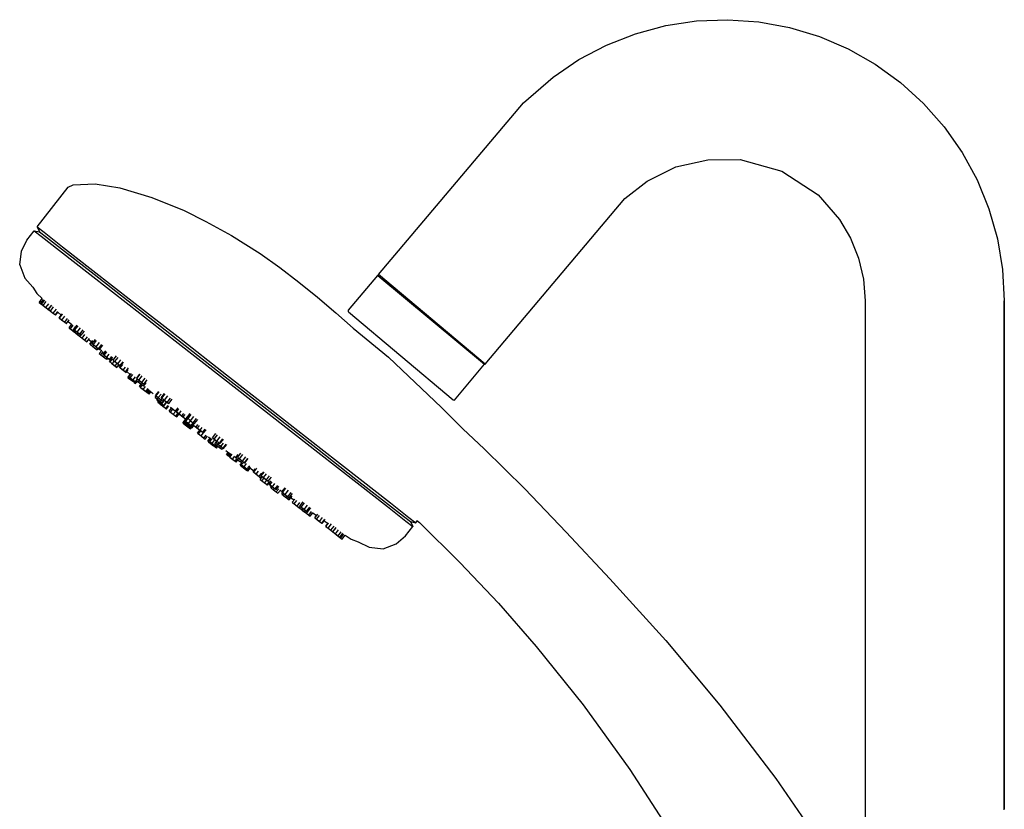
# Model space of a CAD drawing. Extents: x 0 to 226, y 7 to 257.
# Drawn here: x 0 to 205, y 93 to 257 of the extents above; entities that cross this region are included whole.
import ezdxf

# ---------------------------------------------------------------- set-up
doc = ezdxf.new("R2010")
doc.units = 0
doc.header["$MEASUREMENT"] = 0

msp = doc.modelspace()

# ---------------------------------------------------------------- linework, layer by layer
for p, q in [((134.28, 256), (140.7, 256.97)), ((140.7, 256.97), (147.19, 257.23)), ((147.19, 257.23), (153.67, 256.77)), ((153.67, 256.77), (160.05, 255.59)), ((121.96, 251.95), (128.01, 254.32)), ((128.01, 254.32), (134.28, 256)), ((160.05, 255.59), (166.27, 253.71)), ((166.27, 253.71), (172.24, 251.15)), ((116.21, 248.93), (121.96, 251.95)), ((172.24, 251.15), (177.89, 247.95)), ((110.83, 245.29), (116.21, 248.93)), ((177.89, 247.95), (183.15, 244.14)), ((104.64, 239.91), (110.83, 245.29)), ((183.15, 244.14), (187.96, 239.77)), ((74.45, 204.17), (104.64, 239.91)), ((187.96, 239.77), (192.25, 234.9)), ((192.25, 234.9), (195.97, 229.58)), ((136.39, 226.63), (143.05, 228.06)), ((143.05, 228.06), (149.74, 228.12)), ((149.74, 228.12), (158.44, 225.7)), ((195.97, 229.58), (199.08, 223.88)), ((130.41, 223.62), (136.39, 226.63)), ((158.44, 225.7), (166.02, 220.76)), ((125.78, 220.04), (130.41, 223.62)), ((199.08, 223.88), (201.54, 217.87)), ((3.42, 214.11), (9.89, 222.38)), ((9.89, 222.38), (10.9, 222.86)), ((10.9, 222.86), (15.51, 223.07)), ((15.51, 223.07), (20.59, 222.27)), ((20.59, 222.27), (27.25, 220.24)), ((27.25, 220.24), (34, 217.51)), ((96.67, 185.53), (125.78, 220.04)), ((166.02, 220.76), (170.43, 215.66)), ((34, 217.51), (38.55, 215.22)), ((201.54, 217.87), (203.32, 211.63)), ((170.43, 215.66), (172.72, 211.79)), ((1.27, 211.35), (2.81, 213.32)), ((2.81, 213.32), (4.23, 212.21)), ((2.81, 213.32), (3.91, 213.1)), ((3.42, 214.11), (3.91, 213.1)), ((3.42, 214.11), (4.84, 213)), ((38.55, 215.22), (43.9, 212.31)), ((0.12, 209.07), (1.27, 211.35)), ((3.91, 213.1), (5.32, 211.99)), ((4.23, 212.21), (8.09, 209.2)), ((4.84, 213), (8.71, 209.98)), ((5.32, 211.99), (9.11, 209.04)), ((43.9, 212.31), (49.84, 208.55)), ((172.72, 211.79), (174.4, 207.61)), ((203.32, 211.63), (204.4, 205.22)), ((8.09, 209.2), (14.39, 204.27)), ((8.71, 209.98), (15.01, 205.06)), ((-0.23, 206.18), (0.12, 209.07)), ((9.11, 209.04), (15.25, 204.24)), ((49.84, 208.55), (53.91, 205.63)), ((174.4, 207.61), (175.42, 203.23)), ((-0.23, 206.18), (0.81, 203.46)), ((15.01, 205.06), (23.2, 198.66)), ((53.91, 205.63), (57.91, 202.63)), ((204.4, 205.22), (204.76, 198.74)), ((0.81, 203.46), (2.48, 201.53)), ((14.39, 204.27), (22.59, 197.87)), ((15.25, 204.24), (23.29, 197.96)), ((68.21, 196.74), (74.35, 203.98)), ((74.45, 204.17), (74.35, 203.98)), ((74.35, 203.98), (96.57, 185.54)), ((96.67, 185.54), (74.45, 204.17)), ((175.42, 203.23), (175.76, 198.74)), ((2.48, 201.53), (3.35, 200.21)), ((57.91, 202.63), (61.79, 199.48)), ((3.35, 200.21), (4.48, 199.21)), ((3.35, 200.21), (4.48, 199.21)), ((3.84, 198.4), (4.48, 199.22)), ((4.08, 198.21), (4.71, 199.02)), ((4.32, 198.02), (4.99, 198.88)), ((4.32, 198.02), (4.99, 198.88)), ((61.79, 199.48), (65.61, 196.24)), ((3.84, 198.4), (4.08, 198.21)), ((3.84, 198.4), (4.39, 197.97)), ((3.84, 198.4), (4.39, 197.97)), ((4.08, 198.21), (4.32, 198.02)), ((4.32, 198.02), (4.46, 197.92)), ((4.32, 198.02), (4.65, 197.77)), ((4.46, 197.92), (4.96, 197.52)), ((4.65, 197.77), (5.3, 198.6)), ((4.65, 197.77), (5.3, 198.6)), ((4.65, 197.77), (5.23, 197.31)), ((4.96, 197.52), (5.54, 197.07)), ((4.96, 197.52), (5.38, 197.19)), ((4.96, 197.52), (5.38, 197.19)), ((5.01, 197.48), (5.42, 197.17)), ((5.01, 197.48), (5.42, 197.17)), ((5.23, 197.31), (5.86, 198.11)), ((5.23, 197.31), (5.86, 198.11)), ((5.23, 197.31), (5.73, 196.92)), ((5.42, 197.17), (5.54, 197.07)), ((5.54, 197.07), (5.87, 196.81)), ((5.73, 196.92), (6.33, 197.69)), ((5.73, 196.92), (5.87, 196.81)), ((5.74, 196.91), (6.43, 197.8)), ((5.74, 196.91), (6.15, 196.59)), ((5.87, 196.81), (6.12, 196.61)), ((5.87, 196.81), (6.12, 196.61)), ((6.15, 196.59), (6.84, 197.48)), ((6.75, 196.12), (7.44, 197.01)), ((22.59, 197.87), (32.12, 190.42)), ((23.2, 198.66), (32.74, 191.21)), ((23.29, 197.96), (32.59, 190.69)), ((175.76, 198.74), (175.76, 70.42)), ((204.76, 198.74), (204.76, 92.99)), ((204.76, 92.99), (204.76, 198.74)), ((6.12, 196.61), (6.21, 196.54)), ((6.12, 196.61), (6.21, 196.54)), ((6.15, 196.59), (6.75, 196.12)), ((6.21, 196.54), (6.81, 196.08)), ((6.75, 196.12), (7.19, 195.78)), ((6.82, 196.07), (7.19, 195.78)), ((6.82, 196.07), (7.19, 195.78)), ((7.19, 195.78), (7.74, 196.49)), ((7.19, 195.78), (7.74, 196.49)), ((7.22, 195.76), (7.77, 196.46)), ((7.7, 196.37), (8.43, 195.72)), ((7.7, 196.37), (8.43, 195.72)), ((7.99, 195.15), (8.65, 195.99)), ((7.99, 195.15), (8.65, 195.99)), ((7.99, 195.15), (8.43, 195.72)), ((7.99, 195.15), (8.35, 194.87)), ((7.99, 195.15), (8.06, 195.1)), ((8.06, 195.1), (8.71, 195.93)), ((8.06, 195.1), (8.54, 194.72)), ((8.35, 194.87), (8.95, 194.41)), ((8.54, 194.72), (9.17, 195.53)), ((9.14, 194.26), (9.74, 195.03)), ((9.14, 194.26), (9.74, 195.03)), ((65.61, 196.24), (69.18, 193)), ((65.61, 196.24), (69.18, 193)), ((68.2, 196.45), (68.21, 196.74)), ((68.2, 196.45), (89.99, 178.14)), ((8.54, 194.72), (9.14, 194.26)), ((8.95, 194.41), (9.14, 194.26)), ((8.95, 194.41), (9.14, 194.26)), ((9.14, 194.26), (9.43, 194.03)), ((9.14, 194.26), (9.5, 193.98)), ((9.43, 194.03), (9.5, 193.98)), ((9.5, 193.98), (10.09, 194.73)), ((9.87, 194.45), (10.6, 193.8)), ((9.87, 194.45), (10.6, 193.8)), ((10.05, 193.1), (10.64, 193.86)), ((10.05, 193.1), (10.6, 193.8)), ((10.05, 193.1), (10.24, 192.95)), ((10.05, 193.1), (10.8, 192.51)), ((10.05, 193.1), (10.8, 192.51)), ((10.05, 193.1), (10.33, 192.88)), ((10.24, 192.95), (10.28, 192.92)), ((10.24, 192.95), (10.79, 192.52)), ((10.24, 192.95), (10.79, 192.52)), ((10.24, 192.95), (10.28, 192.92)), ((10.28, 192.92), (10.33, 192.88)), ((10.28, 192.92), (10.33, 192.88)), ((10.33, 192.88), (10.91, 193.62)), ((10.33, 192.88), (10.9, 192.43)), ((10.81, 192.5), (11.42, 193.28)), ((11.04, 192.77), (11.73, 193.66)), ((11.04, 192.77), (11.31, 192.56)), ((11.04, 192.77), (11.21, 192.64)), ((11.21, 192.64), (11.91, 193.52)), ((11.75, 192.22), (12.44, 193.11)), ((69.18, 193), (76.54, 186.97)), ((10.81, 192.5), (10.9, 192.44)), ((10.81, 192.5), (11.18, 192.21)), ((10.9, 192.44), (11.37, 192.07)), ((10.9, 192.43), (11.2, 192.2)), ((10.9, 192.43), (11.2, 192.2)), ((11.18, 192.21), (11.4, 192.49)), ((11.18, 192.21), (11.78, 191.75)), ((11.2, 192.2), (11.37, 192.07)), ((11.21, 192.64), (11.75, 192.22)), ((11.31, 192.56), (11.88, 192.11)), ((11.37, 192.07), (11.78, 191.74)), ((11.37, 192.07), (11.52, 191.95)), ((11.37, 192.07), (11.52, 191.95)), ((11.52, 191.95), (11.62, 191.87)), ((11.62, 191.87), (11.78, 191.74)), ((11.75, 192.22), (12.32, 191.77)), ((11.78, 191.75), (11.99, 192.03)), ((11.78, 191.75), (12.25, 191.38)), ((11.78, 191.74), (12.25, 191.38)), ((11.88, 192.11), (12.42, 191.69)), ((12.25, 191.38), (12.47, 191.66)), ((12.25, 191.38), (12.47, 191.66)), ((12.25, 191.38), (12.3, 191.34)), ((12.3, 191.34), (12.51, 191.62)), ((12.3, 191.34), (12.35, 191.3)), ((12.3, 191.34), (12.35, 191.3)), ((12.3, 191.34), (12.35, 191.3)), ((12.3, 191.34), (12.35, 191.3)), ((12.31, 191.33), (12.53, 191.61)), ((12.31, 191.33), (12.76, 190.98)), ((12.32, 191.77), (13.01, 192.65)), ((12.32, 191.77), (12.6, 191.56)), ((12.35, 191.3), (12.76, 190.98)), ((12.35, 191.3), (12.76, 190.98)), ((12.42, 191.69), (12.6, 191.56)), ((12.6, 191.56), (13.27, 192.42)), ((12.76, 190.98), (13.35, 191.73)), ((12.76, 190.98), (13.36, 190.51)), ((13.36, 190.51), (13.91, 191.22)), ((13.76, 190.2), (14.29, 190.88)), ((13.76, 190.2), (14.29, 190.88)), ((14.14, 190.68), (14.73, 190.15)), ((14.14, 190.68), (14.73, 190.15)), ((14.83, 189.81), (15.52, 190.7)), ((32.59, 190.69), (42.52, 182.93)), ((32.74, 191.21), (42.83, 183.33)), ((13.36, 190.51), (13.76, 190.2)), ((14.39, 189.71), (14.97, 190.46)), ((14.39, 189.71), (14.73, 190.15)), ((14.39, 189.71), (14.7, 189.46)), ((14.39, 189.71), (14.51, 189.61)), ((14.51, 189.61), (15.09, 190.36)), ((14.51, 189.61), (15.02, 189.21)), ((14.7, 189.46), (14.87, 189.33)), ((14.7, 189.46), (14.87, 189.33)), ((14.83, 189.81), (15.1, 189.6)), ((14.83, 189.81), (15.61, 189.2)), ((14.87, 189.33), (15.02, 189.21)), ((15.02, 189.21), (15.24, 189.49)), ((15.02, 189.21), (15.61, 188.76)), ((15.1, 189.6), (15.79, 190.49)), ((15.1, 189.6), (15.67, 189.15)), ((15.13, 189.57), (15.54, 189.26)), ((15.13, 189.57), (15.54, 189.26)), ((15.54, 189.26), (15.66, 189.16)), ((15.54, 189.26), (15.61, 189.2)), ((15.54, 189.26), (15.66, 189.16)), ((15.61, 188.76), (15.82, 189.03)), ((15.61, 188.76), (15.92, 188.51)), ((15.67, 189.15), (16.37, 190.04)), ((15.67, 189.15), (16.21, 188.73)), ((15.92, 188.51), (16.14, 188.79)), ((16.21, 188.73), (16.9, 189.62)), ((16.21, 188.73), (16.38, 188.6)), ((16.38, 188.6), (17.08, 189.49)), ((16.44, 188.67), (16.81, 188.36)), ((32.12, 190.42), (42.21, 182.54)), ((16.33, 187.75), (16.84, 188.4)), ((16.33, 187.75), (16.66, 187.49)), ((16.66, 187.49), (17.17, 188.14)), ((16.66, 187.49), (17.24, 187.03)), ((17.11, 187.58), (17.68, 188.31)), ((17.11, 187.58), (17.33, 187.41)), ((17.24, 187.03), (17.46, 187.31)), ((17.24, 187.03), (17.74, 186.64)), ((17.33, 187.41), (17.89, 188.12)), ((17.33, 187.41), (17.89, 186.97)), ((17.74, 186.64), (17.96, 186.92)), ((17.74, 186.64), (17.88, 186.53)), ((17.88, 186.53), (18.1, 186.81)), ((17.89, 186.97), (18.41, 187.64)), ((17.89, 186.97), (18.45, 186.54)), ((18.1, 186.81), (18.45, 186.54)), ((18.45, 186.54), (18.93, 187.15)), ((18.5, 186.05), (19.01, 186.7)), ((18.5, 186.05), (18.93, 186.6)), ((18.57, 185.99), (19.08, 186.65)), ((18.67, 186.36), (19.13, 186.96)), ((18.88, 186.63), (18.93, 186.6)), ((18.88, 186.63), (18.93, 186.6)), ((19.24, 186.37), (19.92, 187.24)), ((19.6, 186.08), (20.27, 186.94)), ((76.54, 186.97), (87.56, 176.52)), ((76.54, 186.97), (87.56, 176.52)), ((76.54, 186.97), (87.56, 176.52)), ((18.45, 186.54), (18.67, 186.36)), ((18.5, 186.05), (18.57, 185.99)), ((18.57, 185.99), (19.05, 185.62)), ((18.57, 185.99), (18.86, 185.77)), ((18.86, 185.77), (19.46, 185.3)), ((19.05, 185.62), (19.49, 186.17)), ((19.05, 185.62), (19.65, 185.15)), ((19.24, 186.37), (19.31, 186.31)), ((19.24, 186.37), (19.6, 186.08)), ((19.31, 186.31), (19.79, 185.93)), ((19.46, 185.3), (19.94, 184.93)), ((19.6, 186.08), (20.2, 185.62)), ((19.65, 185.15), (20.08, 185.71)), ((19.65, 185.15), (20.01, 184.87)), ((19.79, 185.93), (20.39, 185.47)), ((19.94, 184.93), (20.01, 184.87)), ((19.99, 185.78), (20.2, 185.62)), ((20.01, 184.87), (20.44, 185.43)), ((20.2, 185.62), (20.83, 186.43)), ((20.2, 185.62), (20.68, 185.24)), ((20.38, 185.03), (20.6, 185.31)), ((20.38, 185.03), (20.55, 185.24)), ((20.38, 185.03), (20.55, 185.24)), ((20.38, 185.03), (20.7, 184.78)), ((20.39, 185.47), (20.75, 185.19)), ((20.4, 185.37), (20.55, 185.24)), ((20.4, 185.37), (20.55, 185.24)), ((20.68, 185.24), (21.28, 186.02)), ((20.68, 185.24), (20.75, 185.19)), ((20.7, 184.78), (21.21, 185.44)), ((20.7, 184.78), (21.28, 184.32)), ((20.75, 185.19), (21.35, 185.96)), ((21.01, 184.53), (21.6, 184.07)), ((21.28, 184.32), (21.77, 184.94)), ((21.79, 183.92), (22.43, 184.74)), ((90.29, 178.05), (96.57, 185.54)), ((96.57, 185.54), (96.67, 185.54)), ((21.28, 184.32), (21.79, 183.92)), ((21.4, 184.23), (21.6, 184.07)), ((21.4, 184.23), (21.6, 184.07)), ((21.6, 184.07), (21.92, 183.83)), ((21.79, 183.92), (21.92, 183.83)), ((21.92, 183.83), (22.37, 184.41)), ((22.04, 183.99), (22.84, 183.32)), ((22.29, 182.78), (22.78, 183.4)), ((22.29, 182.78), (22.44, 182.66)), ((22.31, 182.76), (22.49, 182.62)), ((22.31, 182.76), (22.8, 182.38)), ((22.44, 182.66), (22.59, 182.86)), ((22.45, 182.65), (22.61, 182.84)), ((22.45, 182.65), (22.9, 182.3)), ((22.52, 182.91), (23.03, 183.57)), ((22.52, 182.91), (22.69, 182.78)), ((22.52, 182.91), (22.79, 182.7)), ((22.69, 182.78), (22.97, 182.56)), ((22.69, 182.78), (22.97, 182.56)), ((22.79, 182.7), (23.3, 183.36)), ((22.79, 182.7), (23.36, 182.25)), ((22.9, 182.3), (23.05, 182.49)), ((23.36, 182.25), (23.87, 182.91)), ((24.11, 182.56), (24.8, 183.45)), ((24.11, 182.56), (24.52, 182.24)), ((24.14, 182.54), (24.84, 183.42)), ((24.14, 182.54), (24.58, 182.19)), ((24.58, 182.19), (25.27, 183.08)), ((25.18, 181.73), (25.87, 182.61)), ((42.21, 182.54), (52.3, 174.66)), ((42.52, 182.93), (52.45, 175.18)), ((42.83, 183.33), (52.91, 175.45)), ((22.9, 182.3), (23.5, 181.83)), ((23.36, 182.25), (23.9, 181.83)), ((23.5, 181.83), (23.65, 182.02)), ((23.5, 181.83), (23.9, 181.52)), ((23.61, 181.74), (23.88, 181.53)), ((23.61, 181.74), (23.88, 181.53)), ((23.87, 181.86), (24.07, 181.7)), ((23.87, 181.86), (24.07, 181.7)), ((23.9, 181.83), (24.11, 182.11)), ((23.9, 181.83), (24.07, 181.7)), ((23.9, 181.52), (24.05, 181.71)), ((24.07, 181.7), (24.29, 181.97)), ((24.1, 182.12), (24.31, 182.4)), ((24.1, 182.12), (24.5, 181.81)), ((24.12, 182.11), (24.56, 181.76)), ((24.29, 181.97), (24.56, 181.76)), ((24.5, 181.81), (24.71, 182.09)), ((24.5, 181.81), (25.1, 181.34)), ((24.52, 182.24), (25.11, 181.78)), ((24.52, 182.24), (25.11, 181.78)), ((24.56, 181.76), (24.81, 181.57)), ((24.56, 181.76), (24.81, 181.57)), ((24.58, 182.19), (25.18, 181.73)), ((24.7, 180.89), (25.07, 181.36)), ((24.7, 180.89), (24.93, 180.71)), ((24.81, 181.57), (25.07, 181.37)), ((24.81, 181.57), (25.07, 181.37)), ((24.93, 180.71), (25.3, 181.19)), ((24.93, 180.71), (25.48, 180.28)), ((25.1, 181.34), (25.31, 181.62)), ((25.1, 181.34), (25.55, 180.99)), ((25.18, 181.73), (25.59, 181.4)), ((25.19, 180.51), (25.37, 180.37)), ((25.19, 180.51), (25.37, 180.37)), ((25.48, 180.28), (25.98, 180.91)), ((25.55, 180.99), (26.09, 181.69)), ((25.56, 180.98), (26.11, 181.67)), ((25.59, 181.4), (26.28, 182.29)), ((26.04, 179.84), (26.51, 180.45)), ((25.37, 180.37), (25.93, 179.93)), ((25.48, 180.28), (26.04, 179.84)), ((25.93, 179.93), (26.49, 179.5)), ((26.04, 179.84), (26.27, 179.67)), ((26.27, 179.67), (26.73, 180.26)), ((26.49, 179.5), (26.85, 179.96)), ((26.49, 179.5), (26.71, 179.32)), ((26.64, 180.15), (27.25, 179.63)), ((26.71, 179.32), (27.07, 179.78)), ((27.25, 179.63), (27.57, 179.39)), ((28, 178.63), (28.21, 178.91)), ((28, 178.63), (28.2, 178.89)), ((28, 178.63), (28.38, 178.33)), ((28, 178.63), (28.38, 178.33)), ((28.03, 178.6), (28.25, 178.88)), ((28.03, 178.6), (28.47, 178.26)), ((28.07, 179.02), (28.73, 179.87)), ((28.07, 179.02), (28.17, 178.94)), ((28.07, 179.02), (28.15, 178.96)), ((28.07, 179.02), (28.17, 178.94)), ((28.15, 178.96), (28.8, 179.79)), ((28.15, 178.96), (28.62, 178.59)), ((28.47, 178.26), (28.68, 178.54)), ((28.62, 178.59), (29.19, 179.31)), ((28.62, 178.59), (29.22, 178.12)), ((29.22, 178.12), (29.43, 178.4)), ((29.25, 178.55), (29.94, 179.44)), ((29.25, 178.55), (29.38, 178.44)), ((29.38, 178.44), (30.08, 179.33)), ((29.38, 178.44), (29.89, 178.05)), ((29.89, 178.05), (30.58, 178.94)), ((30.47, 177.59), (31.16, 178.48)), ((28.33, 178.06), (28.48, 178.25)), ((28.33, 178.06), (28.73, 177.74)), ((28.35, 178.04), (28.39, 178.01)), ((28.38, 178.33), (28.47, 178.26)), ((28.38, 178.33), (28.47, 178.26)), ((28.47, 178.26), (29.07, 177.79)), ((28.53, 177.62), (28.66, 177.79)), ((28.53, 177.62), (28.66, 177.51)), ((28.53, 177.62), (28.78, 177.43)), ((28.56, 178.19), (29.01, 177.84)), ((28.56, 178.19), (29.01, 177.84)), ((28.66, 177.51), (28.8, 177.69)), ((28.66, 177.51), (28.78, 177.43)), ((28.73, 177.74), (28.88, 177.94)), ((28.73, 177.74), (29.33, 177.28)), ((28.73, 177.74), (29.06, 177.48)), ((28.78, 177.43), (28.91, 177.6)), ((28.78, 177.43), (28.91, 177.32)), ((28.78, 177.43), (29.11, 177.17)), ((28.91, 177.32), (29.41, 176.93)), ((28.97, 177.56), (29.06, 177.48)), ((28.97, 177.56), (29.06, 177.48)), ((29.01, 177.84), (29.37, 177.56)), ((29.07, 177.79), (29.28, 178.07)), ((29.07, 177.79), (29.48, 177.47)), ((29.11, 177.17), (29.24, 177.34)), ((29.11, 177.17), (29.69, 176.71)), ((29.22, 178.12), (29.59, 177.83)), ((29.33, 177.28), (29.82, 177.91)), ((29.33, 177.28), (29.78, 176.93)), ((29.38, 178), (29.5, 177.9)), ((29.38, 178), (29.5, 177.9)), ((29.41, 176.93), (29.86, 176.58)), ((29.41, 176.93), (29.86, 176.58)), ((29.48, 177.47), (29.91, 178.03)), ((29.5, 177.9), (29.59, 177.83)), ((29.52, 176.85), (29.75, 176.66)), ((29.52, 176.85), (29.75, 176.66)), ((29.55, 176.82), (30.33, 176.21)), ((29.59, 177.83), (29.81, 178.11)), ((29.69, 176.71), (30.18, 177.34)), ((29.69, 176.71), (30.19, 176.32)), ((29.73, 176.96), (29.8, 176.91)), ((29.73, 176.96), (29.8, 176.91)), ((29.75, 176.66), (29.89, 176.55)), ((29.75, 176.66), (29.89, 176.55)), ((29.78, 176.93), (30.25, 177.53)), ((29.8, 176.91), (30.27, 177.52)), ((29.89, 178.05), (30.47, 177.59)), ((30.13, 176.37), (30.33, 176.21)), ((30.13, 176.37), (30.33, 176.21)), ((30.19, 176.32), (30.68, 176.95)), ((30.19, 176.32), (30.33, 176.21)), ((30.33, 176.21), (30.82, 176.84)), ((30.33, 176.21), (30.82, 176.84)), ((30.47, 177.59), (30.8, 177.33)), ((30.8, 177.33), (31.49, 178.22)), ((30.91, 175.76), (31.4, 176.39)), ((31.19, 176.56), (33.08, 175.08)), ((31.19, 176.56), (31.4, 176.39)), ((32.23, 175.77), (32.74, 176.42)), ((87.56, 176.52), (92.03, 172.06)), ((87.56, 176.52), (92.03, 172.06)), ((89.99, 178.14), (90.29, 178.05)), ((30.91, 175.76), (31.18, 175.55)), ((31.18, 175.55), (31.67, 176.18)), ((31.18, 175.55), (31.75, 175.1)), ((31.75, 175.1), (32.25, 175.73)), ((31.75, 175.1), (32.29, 174.68)), ((32.23, 175.77), (32.42, 175.62)), ((32.29, 174.68), (32.78, 175.31)), ((32.29, 174.68), (32.46, 174.54)), ((32.42, 175.62), (32.91, 176.25)), ((32.42, 175.62), (32.95, 175.21)), ((32.46, 175.59), (32.52, 175.55)), ((32.46, 174.54), (32.96, 175.18)), ((32.52, 175.55), (33.09, 175.1)), ((32.95, 175.21), (33.4, 175.79)), ((32.95, 175.21), (33.52, 174.76)), ((32.96, 175.18), (33.08, 175.08)), ((33.08, 175.08), (34.34, 174.09)), ((33.09, 175.1), (33.61, 174.69)), ((33.52, 174.76), (33.93, 175.29)), ((33.52, 174.76), (33.8, 174.54)), ((33.61, 174.69), (33.8, 174.54)), ((33.8, 174.54), (34.19, 175.05)), ((34.14, 173.83), (34.65, 174.49)), ((34.57, 174.39), (35.27, 175.28)), ((34.57, 174.39), (34.81, 174.2)), ((34.81, 174.2), (35.5, 175.09)), ((35.36, 173.77), (36.05, 174.66)), ((52.3, 174.66), (61.83, 167.21)), ((52.45, 175.18), (61.75, 167.91)), ((52.91, 175.45), (62.45, 168)), ((33.73, 173.3), (34.14, 173.83)), ((33.73, 173.3), (33.96, 173.12)), ((33.85, 173.46), (34.14, 173.83)), ((33.85, 173.46), (34.09, 173.28)), ((33.96, 173.12), (34.09, 173.28)), ((33.96, 173.12), (34.51, 172.69)), ((34.09, 173.28), (34.22, 173.45)), ((34.09, 173.28), (34.64, 172.85)), ((34.12, 173.53), (34.28, 173.72)), ((34.12, 173.53), (34.41, 173.31)), ((34.12, 173.53), (34.31, 173.38)), ((34.12, 173.53), (34.91, 172.92)), ((34.14, 173.83), (34.34, 174.09)), ((34.14, 173.83), (34.38, 173.65)), ((34.31, 173.38), (34.46, 173.58)), ((34.31, 173.38), (34.84, 172.97)), ((34.38, 173.65), (34.81, 174.2)), ((34.38, 173.65), (34.93, 173.22)), ((34.41, 173.31), (34.87, 172.95)), ((34.41, 173.31), (34.87, 172.95)), ((34.51, 172.69), (34.64, 172.85)), ((34.51, 172.69), (35.07, 172.26)), ((34.64, 172.85), (34.78, 173.02)), ((34.64, 172.85), (35.19, 172.42)), ((34.81, 174.2), (35.36, 173.77)), ((34.84, 172.97), (34.99, 173.16)), ((34.84, 172.97), (35.41, 172.52)), ((34.93, 173.22), (35.36, 173.77)), ((34.93, 173.22), (35.48, 172.78)), ((35.07, 172.26), (35.19, 172.42)), ((35.07, 172.26), (35.3, 172.07)), ((35.19, 172.42), (35.33, 172.59)), ((35.19, 172.42), (35.43, 172.23)), ((35.3, 172.07), (35.56, 172.41)), ((35.36, 173.77), (35.91, 173.34)), ((35.41, 172.52), (35.56, 172.72)), ((35.41, 172.52), (35.69, 172.3)), ((35.43, 172.23), (35.56, 172.41)), ((35.48, 172.78), (35.91, 173.34)), ((35.48, 172.78), (35.71, 172.6)), ((35.69, 172.3), (36.11, 172.83)), ((35.71, 172.6), (36.15, 173.16)), ((35.91, 173.34), (36.61, 174.23)), ((35.91, 173.34), (36.15, 173.16)), ((36.05, 172.76), (37.18, 171.88)), ((36.15, 173.16), (36.84, 174.04)), ((36.48, 172.45), (36.88, 172.95)), ((36.48, 172.45), (36.67, 172.3)), ((36.48, 172.45), (36.77, 172.22)), ((36.67, 172.3), (36.75, 172.23)), ((36.67, 172.3), (36.75, 172.23)), ((36.77, 172.22), (37.18, 172.75)), ((36.77, 172.22), (37.34, 171.78)), ((37.34, 171.78), (37.79, 172.36)), ((36.81, 171.15), (37.3, 171.78)), ((36.81, 171.15), (36.98, 171.01)), ((36.81, 171.15), (37.08, 170.94)), ((36.98, 171.01), (37.48, 171.64)), ((36.98, 171.01), (37.52, 170.59)), ((37.08, 170.94), (37.29, 170.78)), ((37.08, 170.94), (37.29, 170.78)), ((37.23, 171.87), (37.77, 171.44)), ((37.23, 171.87), (37.77, 171.44)), ((37.27, 171.83), (37.4, 171.73)), ((37.27, 171.83), (37.4, 171.73)), ((37.29, 170.78), (37.52, 170.59)), ((37.29, 170.78), (37.52, 170.59)), ((37.34, 171.78), (37.87, 171.36)), ((37.52, 170.59), (38.01, 171.22)), ((37.52, 170.59), (38.09, 170.15)), ((37.52, 170.59), (37.71, 170.45)), ((37.52, 170.59), (37.71, 170.45)), ((37.71, 170.45), (38.19, 170.07)), ((37.71, 170.45), (38.19, 170.07)), ((37.87, 171.36), (38.36, 172)), ((37.87, 171.36), (38.05, 171.22)), ((38.05, 171.22), (38.56, 171.87)), ((38.09, 170.15), (38.59, 170.78)), ((38.37, 169.93), (38.86, 170.56)), ((39.07, 170.4), (39.72, 169.89)), ((39.07, 170.4), (39.44, 170.11)), ((39.92, 170.21), (40.61, 171.1)), ((39.92, 170.21), (40.06, 170.1)), ((39.92, 170.21), (40.25, 169.95)), ((40.25, 169.95), (40.94, 170.84)), ((40.83, 169.49), (41.53, 170.38)), ((92.03, 172.06), (96.47, 167.89)), ((92.03, 172.06), (96.47, 167.89)), ((38.09, 170.15), (38.37, 169.93)), ((38.19, 170.07), (38.37, 169.93)), ((38.95, 169.48), (39.44, 170.11)), ((38.95, 169.48), (39.08, 169.37)), ((39.08, 169.37), (39.58, 170)), ((39.08, 169.37), (39.59, 168.98)), ((39.36, 169.44), (39.82, 170.02)), ((39.36, 169.44), (39.66, 169.21)), ((39.36, 169.44), (39.66, 169.21)), ((39.38, 169.42), (39.84, 170.01)), ((39.38, 169.42), (39.83, 169.07)), ((39.45, 169.09), (39.52, 169.03)), ((39.52, 169.03), (40.11, 168.57)), ((39.59, 168.98), (39.72, 169.16)), ((39.59, 168.98), (40.17, 168.52)), ((39.83, 169.07), (40.31, 169.68)), ((39.83, 169.07), (40.43, 168.6)), ((39.83, 168.79), (39.96, 168.69)), ((39.83, 168.79), (39.96, 168.69)), ((40.06, 170.1), (40.45, 169.8)), ((40.11, 168.57), (40.24, 168.47)), ((40.17, 168.52), (40.31, 168.7)), ((40.17, 168.52), (40.5, 168.27)), ((40.25, 169.95), (40.83, 169.49)), ((40.38, 168.96), (40.81, 169.51)), ((40.38, 168.96), (40.79, 168.64)), ((40.41, 168.93), (40.85, 168.59)), ((40.43, 168.6), (40.58, 168.8)), ((40.43, 168.6), (40.58, 168.8)), ((40.43, 168.6), (40.83, 168.29)), ((40.5, 168.27), (40.64, 168.44)), ((40.5, 168.27), (40.61, 168.18)), ((40.61, 168.18), (40.75, 168.36)), ((40.61, 168.18), (40.75, 168.07)), ((40.7, 169.15), (40.91, 169.43)), ((40.7, 169.15), (41.07, 168.86)), ((40.75, 168.07), (41.04, 168.44)), ((40.79, 168.64), (41, 168.92)), ((40.79, 168.64), (41.38, 168.17)), ((40.83, 169.49), (41.34, 169.1)), ((40.83, 168.29), (40.98, 168.49)), ((40.85, 168.59), (41.45, 168.12)), ((41.04, 168.44), (41.45, 168.12)), ((41.06, 169.32), (41.14, 169.25)), ((41.06, 169.32), (41.14, 169.25)), ((41.07, 168.86), (41.28, 169.14)), ((41.07, 168.86), (41.66, 168.4)), ((41.14, 169.25), (41.47, 168.99)), ((41.25, 168.72), (41.85, 168.25)), ((41.34, 169.1), (42.03, 169.99)), ((41.34, 169.1), (41.47, 168.99)), ((41.38, 168.17), (41.6, 168.45)), ((41.38, 168.17), (41.82, 167.83)), ((41.45, 168.12), (41.82, 167.83)), ((41.45, 168.12), (41.82, 167.83)), ((41.47, 168.99), (42.17, 169.88)), ((41.66, 168.4), (42.23, 169.12)), ((41.66, 168.4), (42.13, 168.03)), ((41.82, 167.83), (42.04, 168.11)), ((41.85, 168.25), (42.22, 167.96)), ((42.13, 168.03), (42.78, 168.86)), ((42.22, 167.96), (42.88, 168.82)), ((41.86, 167.8), (42.07, 168.08)), ((42.13, 168.03), (42.22, 167.96)), ((42.7, 167.57), (43.01, 167.32)), ((42.84, 166.72), (43.2, 167.18)), ((42.84, 166.72), (43.06, 166.55)), ((43.01, 167.32), (43.66, 166.85)), ((43.06, 166.55), (43.43, 167.02)), ((43.06, 166.55), (43.28, 166.37)), ((43.28, 166.37), (43.75, 166.97)), ((43.28, 166.37), (43.51, 166.2)), ((43.46, 166.24), (43.62, 166.11)), ((43.51, 166.2), (43.98, 166.8)), ((43.51, 166.2), (44.06, 165.76)), ((43.62, 166.11), (44.17, 165.68)), ((44.06, 165.76), (44.56, 166.39)), ((44.72, 166.01), (45.27, 166.71)), ((44.74, 165.99), (45.29, 166.69)), ((45.13, 166.14), (45.82, 167.03)), ((45.13, 166.14), (45.54, 165.82)), ((45.16, 166.11), (45.6, 165.77)), ((45.54, 165.82), (46.24, 166.7)), ((46.14, 165.35), (46.83, 166.24)), ((61.75, 167.91), (69.78, 161.63)), ((61.83, 167.21), (70.03, 160.81)), ((62.45, 168), (70.64, 161.59)), ((96.47, 167.89), (104.91, 159.56)), ((44.06, 165.76), (44.62, 165.33)), ((44.17, 165.68), (44.4, 165.5)), ((44.62, 165.33), (44.99, 165.8)), ((44.62, 165.33), (44.84, 165.16)), ((44.74, 165.99), (45.19, 165.64)), ((44.84, 165.16), (45.21, 165.63)), ((45.19, 165.64), (45.41, 165.92)), ((45.19, 165.64), (45.79, 165.18)), ((45.21, 165.63), (45.63, 165.3)), ((45.21, 165.63), (45.63, 165.3)), ((45.54, 165.82), (46.14, 165.35)), ((45.6, 165.77), (45.69, 165.7)), ((45.6, 165.77), (45.69, 165.7)), ((45.65, 164.53), (45.8, 164.72)), ((45.65, 164.53), (46.05, 164.21)), ((45.78, 164.74), (46, 165.01)), ((45.78, 164.74), (46, 165.01)), ((45.78, 164.74), (45.95, 164.6)), ((45.79, 165.18), (46, 165.45)), ((45.79, 165.18), (46.19, 164.86)), ((45.81, 164.4), (45.91, 164.32)), ((45.81, 164.4), (45.91, 164.32)), ((45.9, 165.09), (46.17, 164.88)), ((45.9, 165.09), (46.17, 164.88)), ((45.95, 164.6), (46.17, 164.88)), ((45.95, 164.6), (46.49, 164.18)), ((46.05, 164.21), (46.2, 164.41)), ((46.05, 164.21), (46.65, 163.75)), ((46.14, 165.35), (46.58, 165.01)), ((46.19, 164.86), (46.4, 165.14)), ((46.42, 164.24), (46.63, 164.07)), ((46.42, 164.24), (46.63, 164.07)), ((46.49, 164.18), (47, 164.84)), ((46.49, 164.18), (47.06, 163.73)), ((46.5, 165.07), (46.61, 164.98)), ((46.5, 165.07), (46.61, 164.98)), ((46.58, 165.01), (47.27, 165.89)), ((46.61, 164.98), (47.31, 165.87)), ((46.63, 164.07), (46.79, 163.94)), ((47.06, 163.73), (47.58, 164.39)), ((47.34, 163.52), (47.85, 164.18)), ((46.55, 163.82), (46.8, 163.63)), ((46.65, 163.75), (46.8, 163.94)), ((46.65, 163.75), (47.09, 163.4)), ((46.8, 163.63), (46.91, 163.54)), ((46.8, 163.63), (46.91, 163.54)), ((47.02, 163.46), (47.11, 163.38)), ((47.02, 163.46), (47.11, 163.38)), ((47.06, 163.73), (47.34, 163.52)), ((47.09, 163.4), (47.25, 163.59)), ((47.11, 163.38), (47.26, 163.58)), ((47.11, 163.38), (47.19, 163.33)), ((47.11, 163.38), (47.19, 163.33)), ((47.11, 163.38), (47.26, 163.27)), ((47.26, 163.27), (47.75, 163.89)), ((47.66, 163.93), (48.5, 163.32)), ((48.37, 163.16), (48.82, 163.74)), ((48.37, 163.16), (48.49, 163.06)), ((48.37, 163.16), (48.69, 162.91)), ((48.49, 163.06), (49.13, 163.88)), ((48.49, 163.06), (49, 162.67)), ((48.69, 162.91), (49.27, 162.45)), ((49, 162.67), (49.49, 163.28)), ((49, 162.67), (49.59, 162.21)), ((49.27, 162.45), (49.78, 162.05)), ((49.59, 162.21), (50.1, 162.86)), ((49.59, 162.21), (49.91, 161.96)), ((49.78, 162.05), (49.91, 161.96)), ((49.84, 161.56), (50.28, 162.12)), ((49.84, 161.56), (50.23, 162.06)), ((49.84, 161.56), (50.23, 162.06)), ((49.91, 161.96), (50.12, 162.24)), ((49.97, 162.35), (50.58, 163.13)), ((49.97, 162.35), (50.04, 162.3)), ((49.97, 162.35), (50.33, 162.07)), ((49.97, 162.35), (50.73, 161.77)), ((50.04, 162.3), (50.65, 163.08)), ((50.04, 162.3), (50.52, 161.92)), ((50.07, 162.17), (50.23, 162.06)), ((50.33, 162.07), (50.93, 161.61)), ((50.52, 161.92), (51.16, 162.74)), ((51.12, 161.46), (51.79, 162.31)), ((51.48, 161.18), (52.16, 162.05)), ((49.84, 161.56), (50.2, 161.28)), ((49.84, 161.56), (49.92, 161.5)), ((49.92, 161.5), (50.2, 161.28)), ((50.2, 161.28), (50.64, 161.83)), ((50.2, 161.28), (50.4, 161.13)), ((50.2, 161.28), (50.4, 161.13)), ((50.2, 161.28), (50.8, 160.81)), ((50.4, 161.13), (50.93, 160.71)), ((50.4, 161.13), (50.93, 160.71)), ((50.52, 161.92), (51.12, 161.46)), ((50.67, 161.81), (50.73, 161.77)), ((50.67, 161.81), (50.73, 161.77)), ((50.8, 160.81), (51.23, 161.37)), ((50.8, 160.81), (51.28, 160.44)), ((50.93, 161.61), (51.41, 161.23)), ((50.93, 160.71), (51.05, 160.62)), ((50.93, 160.71), (51.05, 160.62)), ((51.05, 160.62), (51.35, 160.38)), ((51.05, 160.62), (51.35, 160.38)), ((51.12, 161.46), (51.48, 161.18)), ((51.28, 160.44), (51.79, 161.09)), ((51.28, 160.44), (51.35, 160.38)), ((51.35, 160.38), (51.86, 161.04)), ((51.41, 161.23), (51.48, 161.18)), ((51.62, 160.62), (52.08, 161.22)), ((51.62, 160.62), (51.83, 160.89)), ((51.62, 160.62), (51.84, 160.45)), ((51.78, 160.93), (51.83, 160.89)), ((51.78, 160.93), (51.83, 160.89)), ((51.84, 160.45), (52.32, 161.06)), ((51.84, 160.45), (52.4, 160.01)), ((51.84, 160.45), (52.19, 160.18)), ((51.97, 159.9), (52.19, 160.18)), ((51.97, 159.9), (52.11, 159.79)), ((52.11, 159.79), (52.33, 160.07)), ((52.4, 160.01), (52.91, 160.68)), ((52.4, 160.01), (52.95, 159.58)), ((52.95, 159.58), (53.51, 160.29)), ((53.18, 159.4), (53.75, 160.13)), ((69.78, 161.63), (75.93, 156.83)), ((70.03, 160.81), (76.33, 155.88)), ((70.64, 161.59), (76.95, 156.67)), ((52.11, 159.79), (52.61, 159.4)), ((52.61, 159.4), (52.83, 159.68)), ((52.61, 159.4), (53.2, 158.94)), ((52.95, 159.58), (53.18, 159.4)), ((53.2, 158.94), (53.71, 159.6)), ((53.2, 158.94), (53.52, 158.69)), ((53.52, 158.69), (54.04, 159.34)), ((54.01, 159.3), (54.4, 159.02)), ((54.34, 158.94), (55.03, 159.83)), ((54.34, 158.94), (54.4, 159.02)), ((54.34, 158.94), (54.51, 158.81)), ((54.34, 158.94), (54.61, 158.73)), ((54.36, 158.48), (54.58, 158.75)), ((54.36, 158.48), (54.58, 158.75)), ((54.36, 158.48), (54.68, 158.23)), ((54.36, 158.48), (54.48, 158.38)), ((54.48, 158.38), (54.54, 158.34)), ((54.51, 158.81), (55.2, 159.7)), ((54.51, 158.81), (55.05, 158.39)), ((54.54, 158.34), (54.68, 158.23)), ((54.54, 158.34), (54.68, 158.23)), ((54.68, 158.23), (54.9, 158.51)), ((54.68, 158.23), (55.27, 157.77)), ((54.68, 158.23), (55.13, 157.88)), ((55.05, 158.39), (55.74, 159.28)), ((55.05, 158.39), (55.62, 157.94)), ((55.18, 158.28), (55.69, 157.89)), ((55.27, 157.77), (55.48, 158.05)), ((55.54, 158.01), (55.67, 157.9)), ((55.54, 158.01), (55.67, 157.9)), ((55.62, 157.94), (56.31, 158.83)), ((55.62, 157.94), (55.89, 157.73)), ((55.78, 157.37), (56.36, 158.12)), ((55.89, 157.73), (56.59, 158.62)), ((55.9, 157.28), (56.49, 158.03)), ((104.91, 159.56), (113.55, 150.56)), ((55.26, 157.77), (55.58, 157.52)), ((55.26, 157.77), (55.58, 157.52)), ((55.27, 157.77), (55.78, 157.37)), ((55.58, 157.52), (55.9, 157.28)), ((55.78, 157.37), (55.9, 157.28)), ((56.24, 157.72), (56.9, 157.27)), ((56.52, 156.79), (57.05, 157.47)), ((56.52, 156.79), (56.92, 156.48)), ((56.54, 156.77), (56.73, 156.63)), ((56.54, 156.77), (56.73, 156.63)), ((56.73, 156.63), (56.92, 156.48)), ((56.73, 156.63), (56.92, 156.48)), ((56.92, 156.48), (57.48, 157.18)), ((56.92, 156.48), (57.52, 156.01)), ((57.52, 156.01), (58.11, 156.76)), ((57.52, 156.01), (57.97, 155.66)), ((57.52, 156.01), (57.92, 155.7)), ((57.97, 155.66), (58.19, 155.94)), ((57.99, 155.64), (58.21, 155.92)), ((58.04, 155.61), (58.25, 155.88)), ((58.12, 155.98), (58.8, 156.85)), ((58.12, 155.98), (58.4, 155.77)), ((58.12, 155.98), (58.9, 155.38)), ((58.4, 155.77), (59.09, 156.66)), ((58.97, 155.32), (59.66, 156.21)), ((75.93, 156.83), (79.71, 153.87)), ((76.33, 155.88), (80.19, 152.86)), ((76.95, 156.67), (80.81, 153.65)), ((57.92, 155.7), (57.99, 155.64)), ((57.95, 155.67), (58.04, 155.61)), ((58.04, 155.61), (58.51, 155.24)), ((58.4, 155.77), (58.97, 155.32)), ((58.43, 155.75), (58.83, 155.43)), ((58.51, 155.24), (58.72, 155.52)), ((58.51, 155.24), (59.1, 154.77)), ((58.51, 155.24), (58.67, 155.12)), ((58.67, 155.11), (58.95, 154.89)), ((58.67, 155.11), (58.85, 154.97)), ((58.74, 155.06), (58.92, 154.92)), ((58.83, 155.43), (59.2, 155.14)), ((58.83, 155.43), (59.2, 155.14)), ((58.85, 154.97), (59.38, 154.56)), ((58.92, 154.92), (59.11, 154.77)), ((58.95, 154.89), (59.52, 154.45)), ((58.97, 155.32), (59.51, 154.91)), ((59.1, 154.77), (59.32, 155.05)), ((59.1, 154.77), (59.47, 154.48)), ((59.38, 154.56), (59.95, 154.11)), ((59.47, 154.48), (60.08, 155.26)), ((59.51, 154.91), (60.2, 155.79)), ((59.51, 154.91), (59.68, 154.77)), ((59.52, 154.45), (60.05, 154.04)), ((59.68, 154.77), (60.37, 155.66)), ((59.95, 154.11), (60.53, 154.85)), ((59.95, 154.11), (60.24, 153.89)), ((59.98, 154.09), (60.05, 154.04)), ((59.98, 154.09), (60.05, 154.04)), ((60.05, 154.04), (60.24, 153.89)), ((60.24, 153.89), (60.83, 154.65)), ((60.24, 153.89), (60.79, 154.59)), ((60.79, 154.59), (61.59, 154.04)), ((61.22, 153.57), (61.81, 154.32)), ((61.22, 153.57), (61.59, 154.04)), ((61.58, 153.28), (62.19, 154.06)), ((79.71, 153.87), (81.13, 152.77)), ((61.22, 153.57), (61.58, 153.28)), ((61.58, 153.28), (62.18, 152.82)), ((61.58, 153.28), (61.64, 153.24)), ((61.64, 153.24), (61.77, 153.13)), ((61.64, 153.24), (61.77, 153.13)), ((61.77, 153.13), (62.37, 152.67)), ((62.18, 152.82), (62.81, 153.63)), ((62.18, 152.82), (62.66, 152.44)), ((62.37, 152.67), (62.55, 152.53)), ((62.55, 152.53), (62.66, 152.44)), ((62.66, 152.44), (63.31, 153.28)), ((62.66, 152.44), (62.73, 152.39)), ((62.73, 152.39), (63.38, 153.23)), ((63.17, 152.95), (63.98, 152.4)), ((63.5, 151.79), (64.05, 152.49)), ((63.5, 151.79), (63.88, 151.49)), ((63.5, 151.79), (63.88, 151.49)), ((63.53, 151.76), (64.08, 152.47)), ((63.53, 151.76), (63.97, 151.42)), ((63.97, 151.42), (64.66, 152.31)), ((64.57, 150.95), (65.26, 151.84)), ((80.07, 149.79), (81.61, 151.76)), ((80.19, 152.86), (81.61, 151.76)), ((80.81, 153.65), (82.23, 152.54)), ((81.13, 152.77), (82.23, 152.54)), ((81.13, 152.77), (81.61, 151.76)), ((82.23, 152.54), (82.53, 152.94)), ((82.48, 152.98), (82.98, 152.57)), ((82.98, 152.57), (91.42, 144.24)), ((63.88, 151.49), (63.97, 151.42)), ((63.97, 151.42), (64.57, 150.95)), ((64.57, 150.95), (64.98, 150.63)), ((64.98, 150.63), (65.67, 151.52)), ((64.98, 150.63), (65.18, 150.47)), ((64.99, 150.62), (65.59, 151.39)), ((64.99, 150.62), (65.49, 150.23)), ((65.18, 150.47), (65.76, 150.02)), ((65.49, 150.23), (66.11, 151.03)), ((65.49, 150.23), (66.07, 149.78)), ((65.76, 150.02), (66.26, 149.63)), ((65.76, 150.02), (65.99, 149.84)), ((65.76, 150.02), (65.99, 149.84)), ((65.95, 149.87), (66.09, 149.76)), ((65.95, 149.87), (66.09, 149.76)), ((65.99, 149.84), (66.09, 149.76)), ((66.07, 149.78), (66.73, 150.61)), ((66.07, 149.78), (66.4, 149.52)), ((66.09, 149.76), (66.26, 149.63)), ((66.09, 149.76), (66.88, 149.14)), ((66.4, 149.52), (67.07, 150.38)), ((66.64, 149.33), (67.27, 150.14)), ((66.88, 149.14), (67.52, 149.96)), ((67.52, 149.96), (68.76, 149.11)), ((67.52, 149.96), (68.76, 149.11)), ((78.14, 148.12), (80.07, 149.79)), ((113.55, 150.56), (122.66, 140.87)), ((66.26, 149.63), (66.4, 149.52)), ((66.4, 149.52), (66.64, 149.33)), ((66.64, 149.33), (66.88, 149.14)), ((68.76, 149.11), (70.25, 148.58)), ((70.25, 148.58), (72.52, 147.43)), ((75.42, 147.08), (78.14, 148.12)), ((72.52, 147.43), (75.42, 147.08)), ((91.42, 144.24), (99.45, 135.8)), ((122.66, 140.87), (134.26, 128.02)), ((99.45, 135.8), (107.33, 126.77)), ((134.26, 128.02), (145.52, 114.55)), ((107.33, 126.77), (117.08, 114.6)), ((117.08, 114.6), (126.79, 101.14)), ((145.52, 114.55), (157.19, 99.28)), ((126.79, 101.14), (136.29, 86.51)), ((157.19, 99.28), (168.71, 82.56)), ((204.72, 92.78), (204.76, 92.99))]:
    msp.add_line(p, q)

doc.saveas('drawing.dxf')
